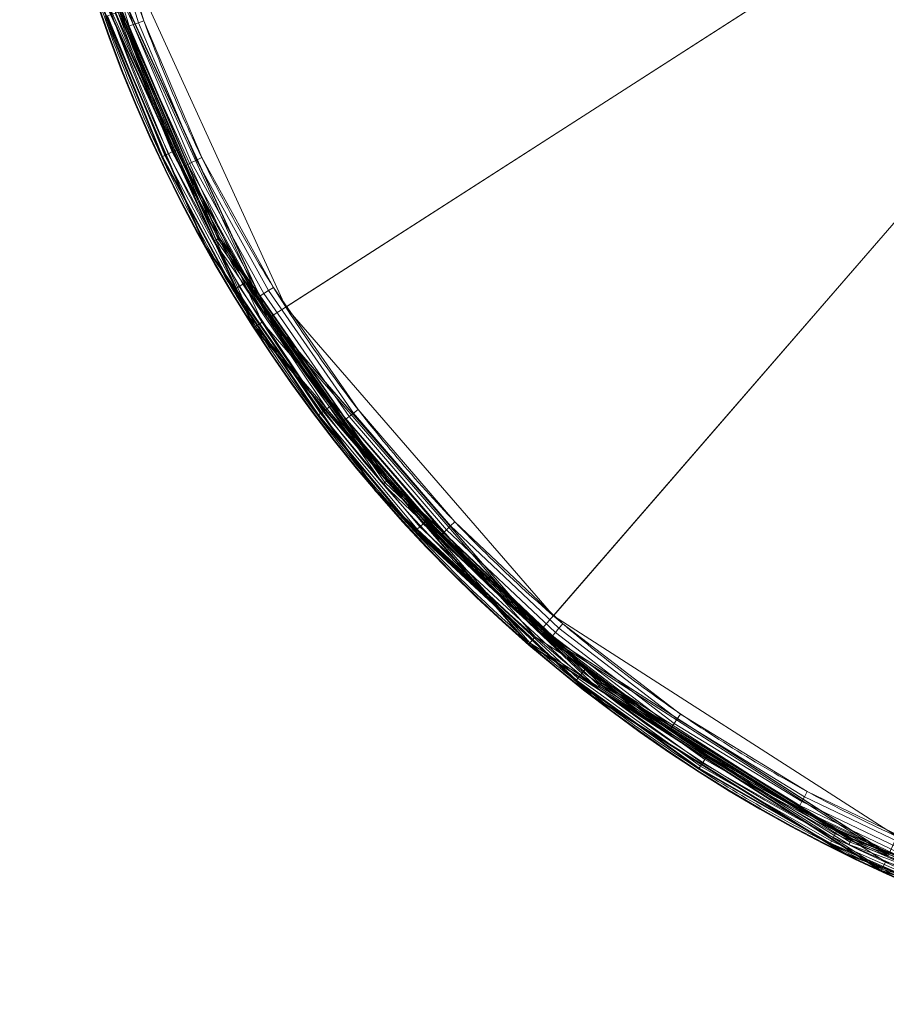
# Model space of a CAD drawing. Units: millimetres. Extents: x -424 to 458, y -441 to 441.
# Drawn here: x -424 to -165, y -441 to -146 of the extents above; entities that cross this region are included whole.
import ezdxf

# ---------------------------------------------------------------- set-up
doc = ezdxf.new("R2010")
doc.units = ezdxf.units.MM
doc.layers.get('0').update_dxf_attribs({"linetype": 'CONTINUOUS'})
doc.layers.add('1', color=7, linetype='CONTINUOUS', true_color=0xffffff)

# ---------------------------------------------------------------- blocks, each defined once
blk = doc.blocks.new('e46fb88a-9846-46c8-98dd-2b0444bd17b0')
at = {"layer": '1', "color": 0, "linetype": 'Continuous', "lineweight": 18}
for centre, radius in [((-3.9, 200.75, 602.81), 440.99), ((-3.9, 200.75, 602.6), 437.93)]:
    blk.add_circle(centre, radius, dxfattribs=at)
at = {"layer": '1', "color": 0, "linetype": 'Continuous', "lineweight": 18, "extrusion": (0, 2.22045e-16, -1)}
for centre, radius in [((3.9, 200.75, -602.6), 440.79), ((3.9, 200.75, -604.53), 435.93)]:
    blk.add_circle(centre, radius, dxfattribs=at)
at = {"layer": '1', "color": 0, "linetype": 'Continuous', "lineweight": 18}
for points in [[(436.39, 200.75, 622.87), (436.39, 45.08, 622.87), (358.56, -161.71, 622.87), (151.76, -239.54, 622.87), (-159.57, -239.54, 622.87), (-366.36, -161.71, 622.87), (-444.19, 45.08, 622.87), (-444.19, 356.42, 622.87), (-366.36, 563.21, 622.87), (-159.57, 641.04, 622.87), (151.76, 641.04, 622.87), (358.56, 563.21, 622.87), (436.39, 356.42, 622.87), (436.39, 200.75, 622.87)], [(431.56, 200.75, 618.01), (431.56, 354.71, 618.01), (354.58, 559.23, 618.01), (150.06, 636.21, 618.01), (-157.86, 636.21, 618.01), (-362.38, 559.23, 618.01), (-439.36, 354.71, 618.01), (-439.36, 46.79, 618.01), (-362.38, -157.73, 618.01), (-157.86, -234.71, 618.01), (150.06, -234.71, 618.01), (354.58, -157.73, 618.01), (431.56, 46.79, 618.01), (431.56, 200.75, 618.01)], [(431.48, 200.75, 627.69), (431.48, 354.68, 627.69), (354.52, 559.17, 627.69), (150.03, 636.14, 627.69), (-157.83, 636.14, 627.69), (-362.32, 559.17, 627.69), (-439.29, 354.68, 627.69), (-439.29, 46.82, 627.69), (-362.32, -157.67, 627.69), (-157.83, -234.63, 627.69), (150.03, -234.63, 627.69), (354.52, -157.67, 627.69), (431.48, 46.82, 627.69), (431.48, 200.75, 627.69)], [(425.67, 200.75, 623.8), (425.67, 48.87, 623.8), (349.73, -152.88, 623.8), (147.97, -228.82, 623.8), (-155.78, -228.82, 623.8), (-357.54, -152.88, 623.8), (-433.47, 48.87, 623.8), (-433.47, 352.63, 623.8), (-357.54, 554.38, 623.8), (-155.78, 630.32, 623.8), (147.97, 630.32, 623.8), (349.73, 554.38, 623.8), (425.67, 352.63, 623.8), (425.67, 200.75, 623.8)]]:
    blk.add_rational_spline(points, [0.585786437627, 0.585786437627, 0.552284749831, 0.585786437627, 0.585786437627, 0.552284749831, 0.585786437627, 0.585786437627, 0.552284749831, 0.585786437627, 0.585786437627, 0.552284749831, 0.585786437627, 0.585786437627], degree=4, knots=[0, 0, 0, 0, 0, 0.25, 0.25, 0.25, 0.5, 0.5, 0.5, 0.75, 0.75, 0.75, 1, 1, 1, 1, 1], dxfattribs=at)
for points in [[(-421.65, 78.09, 627.69), (-370.17, -34.64, 627.69), (-144.57, 110.35, 632.56), (-164.34, 153.64, 632.56)], [(-158.36, 155.4, 628.67), (-139.32, 113.72, 628.67), (-365.28, -31.49, 623.8), (-416.07, 79.73, 623.8)], [(-139.32, 113.72, 628.67), (-109.32, 79.1, 628.67), (-285.21, -123.9, 623.8), (-365.28, -31.49, 623.8)], [(-370.17, -34.64, 627.69), (-289.02, -128.29, 627.69), (-113.4, 74.38, 632.56), (-144.57, 110.35, 632.56)], [(-413.24, 52.19, 618.01), (-426.39, 95.26, 618.01), (-426.06, 95.35, 619.79), (-412.92, 52.3, 619.79)], [(-412.92, 52.3, 619.79), (-426.06, 95.35, 619.79), (-425.24, 95.55, 621.39), (-412.12, 52.6, 621.39)], [(-412.12, 52.6, 621.39), (-425.24, 95.55, 621.39), (-423.98, 95.87, 622.67), (-410.9, 53.04, 622.67)], [(-410.9, 53.04, 622.67), (-423.98, 95.87, 622.67), (-422.41, 96.26, 623.49), (-409.38, 53.59, 623.49)], [(-409.38, 53.59, 623.49), (-422.41, 96.26, 623.49), (-420.68, 96.69, 623.8), (-407.7, 54.2, 623.8)], [(-427.03, 76.51, 602.81), (-374.89, -37.67, 602.81), (-374.3, -37.29, 622.87), (-426.36, 76.71, 622.87)], [(-424.09, 77.37, 602.6), (-372.31, -36.01, 602.6), (-374.72, -37.56, 602.6), (-426.84, 76.57, 602.6)], [(-421.72, 78.07, 618.01), (-370.23, -34.68, 618.01), (-370.63, -34.93, 604.53), (-422.17, 77.94, 604.53)], [(-109.32, 79.1, 628.67), (-70.77, 54.32, 628.67), (-182.35, -190, 623.8), (-285.21, -123.9, 623.8)], [(-289.02, -128.29, 627.69), (-184.77, -195.29, 627.69), (-73.36, 48.65, 632.56), (-113.4, 74.38, 632.56)], [(-389.48, -13.26, 602.81), (-424.67, 68.73, 602.81), (-424.66, 68.74, 602.73), (-389.47, -13.26, 602.73)], [(-389.47, -13.26, 602.73), (-424.66, 68.74, 602.73), (-424.62, 68.75, 602.66), (-389.43, -13.24, 602.66)], [(-389.43, -13.24, 602.66), (-424.62, 68.75, 602.66), (-424.55, 68.77, 602.62), (-389.37, -13.2, 602.62)], [(-389.37, -13.2, 602.62), (-424.55, 68.77, 602.62), (-424.48, 68.79, 602.6), (-389.31, -13.17, 602.6)], [(-386.8, -11.78, 602.6), (-421.75, 69.65, 602.6), (-421.02, 69.88, 602.75), (-386.14, -11.41, 602.75)], [(-386.14, -11.41, 602.75), (-421.02, 69.88, 602.75), (-420.42, 70.07, 603.16), (-385.59, -11.1, 603.16)], [(-385.59, -11.1, 603.16), (-420.42, 70.07, 603.16), (-419.98, 70.2, 603.84), (-385.19, -10.88, 603.84)], [(-385.19, -10.88, 603.84), (-419.98, 70.2, 603.84), (-419.84, 70.25, 604.53), (-385.06, -10.81, 604.53)], [(-400.5, 14.35, 626.75), (-417.55, 56.06, 626.75), (-418.57, 55.71, 625.69), (-401.48, 13.89, 625.69)], [(-399.29, 14.92, 627.44), (-416.28, 56.51, 627.44), (-417.55, 56.06, 626.75), (-400.5, 14.35, 626.75)], [(-397.94, 15.56, 627.69), (-414.87, 57, 627.69), (-416.28, 56.51, 627.44), (-399.29, 14.92, 627.44)], [(-402.12, 13.59, 624.36), (-419.24, 55.47, 624.36), (-419.5, 55.38, 622.87), (-402.38, 13.47, 622.87)], [(-401.48, 13.89, 625.69), (-418.57, 55.71, 625.69), (-419.24, 55.47, 624.36), (-402.12, 13.59, 624.36)], [(-409.38, 53.59, 623.49), (-392.01, 12.49, 623.49), (-393.47, 11.79, 622.67), (-410.9, 53.04, 622.67)], [(-407.7, 54.2, 623.8), (-390.4, 13.27, 623.8), (-392.01, 12.49, 623.49), (-409.38, 53.59, 623.49)], [(-412.92, 52.3, 619.79), (-395.4, 10.85, 619.79), (-395.7, 10.7, 618.01), (-413.24, 52.19, 618.01)], [(-412.12, 52.6, 621.39), (-394.63, 11.22, 621.39), (-395.4, 10.85, 619.79), (-412.92, 52.3, 619.79)], [(-410.9, 53.04, 622.67), (-393.47, 11.79, 622.67), (-394.63, 11.22, 621.39), (-412.12, 52.6, 621.39)], [(-400.5, 14.35, 626.75), (-379.27, -25.39, 626.75), (-378.11, -24.69, 627.44), (-399.29, 14.92, 627.44)], [(-399.29, 14.92, 627.44), (-378.11, -24.69, 627.44), (-376.84, -23.92, 627.69), (-397.94, 15.56, 627.69)], [(-402.38, 13.47, 622.87), (-381.04, -26.46, 622.87), (-380.8, -26.31, 624.36), (-402.12, 13.59, 624.36)], [(-402.12, 13.59, 624.36), (-380.8, -26.31, 624.36), (-380.19, -25.94, 625.69), (-401.48, 13.89, 625.69)], [(-401.48, 13.89, 625.69), (-380.19, -25.94, 625.69), (-379.27, -25.39, 626.75), (-400.5, 14.35, 626.75)], [(-371.86, -27.44, 622.67), (-393.47, 11.79, 622.67), (-392.01, 12.49, 623.49), (-370.49, -26.59, 623.49)], [(-370.49, -26.59, 623.49), (-392.01, 12.49, 623.49), (-390.4, 13.27, 623.8), (-368.97, -25.65, 623.8)], [(-373.97, -28.75, 618.01), (-395.7, 10.7, 618.01), (-395.4, 10.85, 619.79), (-373.69, -28.57, 619.79)], [(-373.69, -28.57, 619.79), (-395.4, 10.85, 619.79), (-394.63, 11.22, 621.39), (-372.96, -28.12, 621.39)], [(-372.96, -28.12, 621.39), (-394.63, 11.22, 621.39), (-393.47, 11.79, 622.67), (-371.86, -27.44, 622.67)], [(-336.18, -84.5, 602.6), (-386.8, -11.78, 602.6), (-386.14, -11.41, 602.75), (-335.61, -84.01, 602.75)], [(-335.61, -84.01, 602.75), (-386.14, -11.41, 602.75), (-385.59, -11.1, 603.16), (-335.13, -83.6, 603.16)], [(-335.13, -83.6, 603.16), (-385.59, -11.1, 603.16), (-385.19, -10.88, 603.84), (-334.78, -83.3, 603.84)], [(-334.78, -83.3, 603.84), (-385.19, -10.88, 603.84), (-385.06, -10.81, 604.53), (-334.67, -83.2, 604.53)], [(-338.51, -86.5, 602.81), (-389.48, -13.26, 602.81), (-389.47, -13.26, 602.73), (-338.5, -86.49, 602.73)], [(-338.5, -86.49, 602.73), (-389.47, -13.26, 602.73), (-389.43, -13.24, 602.66), (-338.47, -86.46, 602.66)], [(-338.47, -86.46, 602.66), (-389.43, -13.24, 602.66), (-389.37, -13.2, 602.62), (-338.42, -86.42, 602.62)], [(-338.42, -86.42, 602.62), (-389.37, -13.2, 602.62), (-389.31, -13.17, 602.6), (-338.36, -86.37, 602.6)], [(-355.49, -63.81, 624.36), (-380.8, -26.31, 624.36), (-381.04, -26.46, 622.87), (-355.72, -63.98, 622.87)], [(-354.92, -63.39, 625.69), (-380.19, -25.94, 625.69), (-380.8, -26.31, 624.36), (-355.49, -63.81, 624.36)], [(-354.06, -62.74, 626.75), (-379.27, -25.39, 626.75), (-380.19, -25.94, 625.69), (-354.92, -63.39, 625.69)], [(-352.99, -61.93, 627.44), (-378.11, -24.69, 627.44), (-379.27, -25.39, 626.75), (-354.06, -62.74, 626.75)], [(-351.8, -61.03, 627.69), (-376.84, -23.92, 627.69), (-378.11, -24.69, 627.44), (-352.99, -61.93, 627.44)], [(-368.97, -25.65, 623.8), (-343.63, -62.14, 623.8), (-345.05, -63.24, 623.49), (-370.49, -26.59, 623.49)], [(-373.69, -28.57, 619.79), (-348.02, -65.54, 619.79), (-348.29, -65.75, 618.01), (-373.97, -28.75, 618.01)], [(-372.96, -28.12, 621.39), (-347.35, -65.02, 621.39), (-348.02, -65.54, 619.79), (-373.69, -28.57, 619.79)], [(-371.86, -27.44, 622.67), (-346.33, -64.23, 622.67), (-347.35, -65.02, 621.39), (-372.96, -28.12, 621.39)], [(-370.49, -26.59, 623.49), (-345.05, -63.24, 623.49), (-346.33, -64.23, 622.67), (-371.86, -27.44, 622.67)], [(-370.23, -34.68, 618.01), (-289.07, -128.35, 618.01), (-289.38, -128.7, 604.53), (-370.63, -34.93, 604.53)], [(-374.89, -37.67, 602.81), (-292.69, -132.53, 602.81), (-292.23, -132, 622.87), (-374.3, -37.29, 622.87)], [(-292.56, -132.38, 602.6), (-374.72, -37.56, 602.6), (-372.31, -36.01, 602.6), (-290.68, -130.21, 602.6)], [(-352.99, -61.93, 627.44), (-324.17, -96.39, 627.44), (-323.08, -95.37, 627.69), (-351.8, -61.03, 627.69)], [(-355.72, -63.98, 622.87), (-326.67, -98.71, 622.87), (-326.47, -98.52, 624.36), (-355.49, -63.81, 624.36)], [(-355.49, -63.81, 624.36), (-326.47, -98.52, 624.36), (-325.94, -98.03, 625.69), (-354.92, -63.39, 625.69)], [(-354.92, -63.39, 625.69), (-325.94, -98.03, 625.69), (-325.15, -97.3, 626.75), (-354.06, -62.74, 626.75)], [(-354.06, -62.74, 626.75), (-325.15, -97.3, 626.75), (-324.17, -96.39, 627.44), (-352.99, -61.93, 627.44)], [(-318.07, -99.06, 621.39), (-347.35, -65.02, 621.39), (-346.33, -64.23, 622.67), (-317.14, -98.17, 622.67)], [(-317.14, -98.17, 622.67), (-346.33, -64.23, 622.67), (-345.05, -63.24, 623.49), (-315.97, -97.05, 623.49)], [(-315.97, -97.05, 623.49), (-345.05, -63.24, 623.49), (-343.63, -62.14, 623.8), (-314.67, -95.82, 623.8)], [(-318.93, -99.88, 618.01), (-348.29, -65.75, 618.01), (-348.02, -65.54, 619.79), (-318.69, -99.65, 619.79)], [(-318.69, -99.65, 619.79), (-348.02, -65.54, 619.79), (-347.35, -65.02, 621.39), (-318.07, -99.06, 621.39)], [(-271.96, -145.55, 602.6), (-336.18, -84.5, 602.6), (-335.61, -84.01, 602.75), (-271.49, -144.95, 602.75)], [(-271.49, -144.95, 602.75), (-335.61, -84.01, 602.75), (-335.13, -83.6, 603.16), (-271.11, -144.45, 603.16)], [(-271.11, -144.45, 603.16), (-335.13, -83.6, 603.16), (-334.78, -83.3, 603.84), (-270.83, -144.09, 603.84)], [(-270.83, -144.09, 603.84), (-334.78, -83.3, 603.84), (-334.67, -83.2, 604.53), (-270.74, -143.97, 604.53)], [(-273.84, -147.98, 602.81), (-338.51, -86.5, 602.81), (-338.5, -86.49, 602.73), (-273.83, -147.97, 602.73)], [(-273.83, -147.97, 602.73), (-338.5, -86.49, 602.73), (-338.47, -86.46, 602.66), (-273.8, -147.93, 602.66)], [(-273.8, -147.93, 602.66), (-338.47, -86.46, 602.66), (-338.42, -86.42, 602.62), (-273.76, -147.88, 602.62)], [(-273.76, -147.88, 602.62), (-338.42, -86.42, 602.62), (-338.36, -86.37, 602.6), (-273.71, -147.82, 602.6)], [(-325.15, -97.3, 626.75), (-277.2, -141.81, 626.75), (-276.36, -140.76, 627.44), (-324.17, -96.39, 627.44)], [(-324.17, -96.39, 627.44), (-276.36, -140.76, 627.44), (-275.43, -139.59, 627.69), (-323.08, -95.37, 627.69)], [(-315.97, -97.05, 623.49), (-283.55, -127.68, 623.49), (-284.6, -128.91, 622.67), (-317.14, -98.17, 622.67)], [(-314.67, -95.82, 623.8), (-282.39, -126.32, 623.8), (-283.55, -127.68, 623.49), (-315.97, -97.05, 623.49)], [(-326.67, -98.71, 622.87), (-278.49, -143.43, 622.87), (-278.32, -143.21, 624.36), (-326.47, -98.52, 624.36)], [(-326.47, -98.52, 624.36), (-278.32, -143.21, 624.36), (-277.87, -142.65, 625.69), (-325.94, -98.03, 625.69)], [(-325.94, -98.03, 625.69), (-277.87, -142.65, 625.69), (-277.2, -141.81, 626.75), (-325.15, -97.3, 626.75)], [(-318.69, -99.65, 619.79), (-285.99, -130.54, 619.79), (-286.21, -130.8, 618.01), (-318.93, -99.88, 618.01)], [(-318.07, -99.06, 621.39), (-285.44, -129.89, 621.39), (-285.99, -130.54, 619.79), (-318.69, -99.65, 619.79)], [(-317.14, -98.17, 622.67), (-284.6, -128.91, 622.67), (-285.44, -129.89, 621.39), (-318.07, -99.06, 621.39)], [(-248.13, -154.81, 623.49), (-283.55, -127.68, 623.49), (-282.39, -126.32, 623.8), (-247.12, -153.34, 623.8)], [(-289.07, -128.35, 618.01), (-184.8, -195.36, 618.01), (-184.99, -195.78, 604.53), (-289.38, -128.7, 604.53)], [(-249.78, -157.21, 621.39), (-285.44, -129.89, 621.39), (-284.6, -128.91, 622.67), (-249.05, -156.14, 622.67)], [(-249.05, -156.14, 622.67), (-284.6, -128.91, 622.67), (-283.55, -127.68, 623.49), (-248.13, -154.81, 623.49)], [(-292.69, -132.53, 602.81), (-187.1, -200.39, 602.81), (-186.81, -199.75, 622.87), (-292.23, -132, 622.87)], [(-187.01, -200.21, 602.6), (-292.56, -132.38, 602.6), (-290.68, -130.21, 602.6), (-185.82, -197.6, 602.6)], [(-250.45, -158.19, 618.01), (-286.21, -130.8, 618.01), (-285.99, -130.54, 619.79), (-250.26, -157.91, 619.79)], [(-250.26, -157.91, 619.79), (-285.99, -130.54, 619.79), (-285.44, -129.89, 621.39), (-249.78, -157.21, 621.39)], [(-239.87, -166.92, 627.44), (-276.36, -140.76, 627.44), (-277.2, -141.81, 626.75), (-240.59, -168.05, 626.75)], [(-239.06, -165.66, 627.69), (-275.43, -139.59, 627.69), (-276.36, -140.76, 627.44), (-239.87, -166.92, 627.44)], [(-241.56, -169.56, 624.36), (-278.32, -143.21, 624.36), (-278.49, -143.43, 622.87), (-241.71, -169.79, 622.87)], [(-241.18, -168.96, 625.69), (-277.87, -142.65, 625.69), (-278.32, -143.21, 624.36), (-241.56, -169.56, 624.36)], [(-240.59, -168.05, 626.75), (-277.2, -141.81, 626.75), (-277.87, -142.65, 625.69), (-241.18, -168.96, 625.69)], [(-196.15, -191.18, 603.16), (-271.11, -144.45, 603.16), (-270.83, -144.09, 603.84), (-195.95, -190.76, 603.84)], [(-195.95, -190.76, 603.84), (-270.83, -144.09, 603.84), (-270.74, -143.97, 604.53), (-195.88, -190.63, 604.53)], [(-196.76, -192.42, 602.6), (-271.96, -145.55, 602.6), (-271.49, -144.95, 602.75), (-196.43, -191.74, 602.75)], [(-196.43, -191.74, 602.75), (-271.49, -144.95, 602.75), (-271.11, -144.45, 603.16), (-196.15, -191.18, 603.16)], [(-198.11, -195.17, 602.81), (-273.84, -147.98, 602.81), (-273.83, -147.97, 602.73), (-198.11, -195.16, 602.73)], [(-198.11, -195.16, 602.73), (-273.83, -147.97, 602.73), (-273.8, -147.93, 602.66), (-198.09, -195.12, 602.66)], [(-198.09, -195.12, 602.66), (-273.8, -147.93, 602.66), (-273.76, -147.88, 602.62), (-198.06, -195.06, 602.62)], [(-198.06, -195.06, 602.62), (-273.76, -147.88, 602.62), (-273.71, -147.82, 602.6), (-198.02, -194.99, 602.6)], [(-249.05, -156.14, 622.67), (-210.87, -179.55, 622.67), (-211.49, -180.69, 621.39), (-249.78, -157.21, 621.39)], [(-248.13, -154.81, 623.49), (-210.1, -178.13, 623.49), (-210.87, -179.55, 622.67), (-249.05, -156.14, 622.67)], [(-247.12, -153.34, 623.8), (-209.24, -176.56, 623.8), (-210.1, -178.13, 623.49), (-248.13, -154.81, 623.49)], [(-250.26, -157.91, 619.79), (-211.9, -181.44, 619.79), (-212.06, -181.74, 618.01), (-250.45, -158.19, 618.01)], [(-249.78, -157.21, 621.39), (-211.49, -180.69, 621.39), (-211.9, -181.44, 619.79), (-250.26, -157.91, 619.79)], [(-240.59, -168.05, 626.75), (-201.49, -190.4, 626.75), (-200.88, -189.2, 627.44), (-239.87, -166.92, 627.44)], [(-239.87, -166.92, 627.44), (-200.88, -189.2, 627.44), (-200.21, -187.87, 627.69), (-239.06, -165.66, 627.69)], [(-241.71, -169.79, 622.87), (-202.42, -192.25, 622.87), (-202.29, -192, 624.36), (-241.56, -169.56, 624.36)], [(-241.56, -169.56, 624.36), (-202.29, -192, 624.36), (-201.97, -191.36, 625.69), (-241.18, -168.96, 625.69)], [(-241.18, -168.96, 625.69), (-201.97, -191.36, 625.69), (-201.49, -190.4, 626.75), (-240.59, -168.05, 626.75)], [(-169.86, -197.41, 623.49), (-210.1, -178.13, 623.49), (-209.24, -176.56, 623.8), (-169.17, -195.76, 623.8)], [(-170.98, -200.09, 621.39), (-211.49, -180.69, 621.39), (-210.87, -179.55, 622.67), (-170.48, -198.9, 622.67)], [(-170.48, -198.9, 622.67), (-210.87, -179.55, 622.67), (-210.1, -178.13, 623.49), (-169.86, -197.41, 623.49)], [(-171.44, -201.19, 618.01), (-212.06, -181.74, 618.01), (-211.9, -181.44, 619.79), (-171.31, -200.88, 619.79)], [(-171.31, -200.88, 619.79), (-211.9, -181.44, 619.79), (-211.49, -180.69, 621.39), (-170.98, -200.09, 621.39)], [(-159.26, -205.97, 627.69), (-200.21, -187.87, 627.69), (-200.88, -189.2, 627.44), (-159.79, -207.36, 627.44)], [(-160.66, -209.63, 625.69), (-201.97, -191.36, 625.69), (-202.29, -192, 624.36), (-160.91, -210.29, 624.36)], [(-160.27, -208.62, 626.75), (-201.49, -190.4, 626.75), (-201.97, -191.36, 625.69), (-160.66, -209.63, 625.69)], [(-159.79, -207.36, 627.44), (-200.88, -189.2, 627.44), (-201.49, -190.4, 626.75), (-160.27, -208.62, 626.75)], [(-113.48, -222.46, 602.75), (-196.43, -191.74, 602.75), (-196.15, -191.18, 603.16), (-113.32, -221.85, 603.16)], [(-113.32, -221.85, 603.16), (-196.15, -191.18, 603.16), (-195.95, -190.76, 603.84), (-113.21, -221.41, 603.84)], [(-113.21, -221.41, 603.84), (-195.95, -190.76, 603.84), (-195.88, -190.63, 604.53), (-113.17, -221.26, 604.53)], [(-160.91, -210.29, 624.36), (-202.29, -192, 624.36), (-202.42, -192.25, 622.87), (-161.01, -210.56, 622.87)], [(-113.67, -223.2, 602.6), (-196.76, -192.42, 602.6), (-196.43, -191.74, 602.75), (-113.48, -222.46, 602.75)], [(-114.44, -226.15, 602.73), (-198.11, -195.16, 602.73), (-198.09, -195.12, 602.66), (-114.42, -226.11, 602.66)], [(-114.44, -226.16, 602.81), (-198.11, -195.17, 602.81), (-198.11, -195.16, 602.73), (-114.44, -226.15, 602.73)], [(-114.42, -226.11, 602.66), (-198.09, -195.12, 602.66), (-198.06, -195.06, 602.62), (-114.41, -226.04, 602.62)], [(-114.41, -226.04, 602.62), (-198.06, -195.06, 602.62), (-198.02, -194.99, 602.6), (-114.39, -225.97, 602.6)], [(-187.1, -200.39, 602.81), (-66.66, -235.75, 602.81), (-66.56, -235.06, 622.87), (-186.81, -199.75, 622.87)], [(-185.82, -197.6, 602.6), (-66.23, -232.72, 602.6), (-66.63, -235.55, 602.6), (-187.01, -200.21, 602.6)]]:
    blk.add_3dface(points, dxfattribs=at)
blk = doc.blocks.new('c42ef03c-e6b0-4f0f-bc78-6a4ad40bf76a')
at = {"color": 250, "lineweight": 25, "true_color": 0x181818}
blk.add_blockref('e46fb88a-9846-46c8-98dd-2b0444bd17b0', (0, 0), dxfattribs=at)
blk = doc.blocks.new('XCAD-5519D58E-3D6D-4425-BE89-3B7A62EBEF5A', base_point=(-424.04, 440.75))
at = {"lineweight": 25}
blk.add_blockref('c42ef03c-e6b0-4f0f-bc78-6a4ad40bf76a', (20.85, -200.75, 0), dxfattribs=at)

msp = doc.modelspace()

# ---------------------------------------------------------------- block references
at = {"lineweight": 25}
msp.add_blockref('XCAD-5519D58E-3D6D-4425-BE89-3B7A62EBEF5A', (-424.04, 440.75), dxfattribs=at)

doc.saveas('drawing.dxf')
